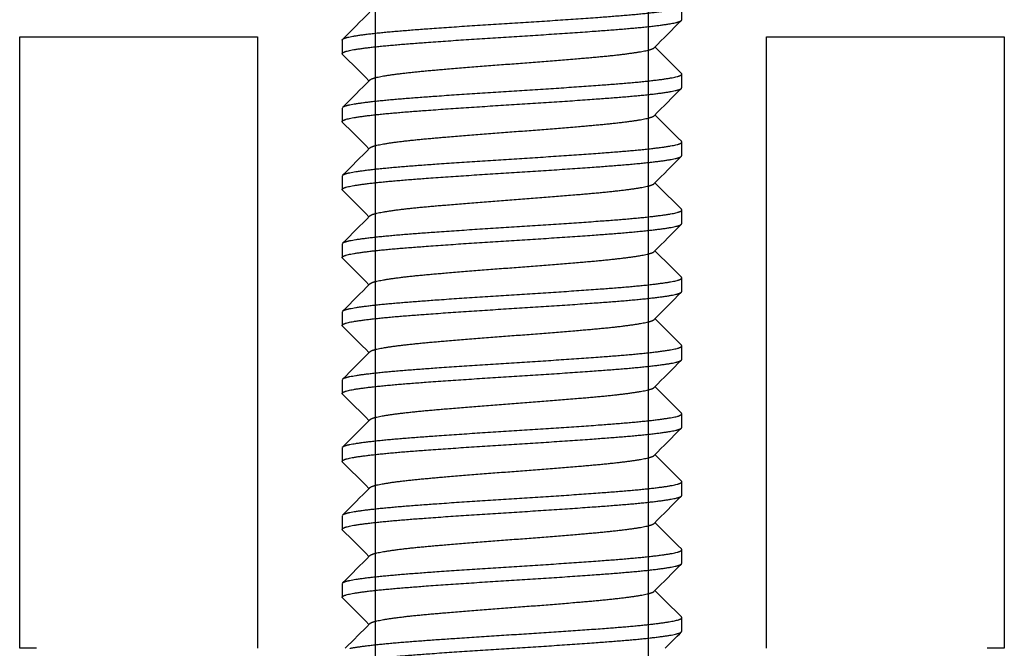
# Model space of a CAD drawing. Units: millimetres. Extents: x -231 to 1087, y -133 to 448.
# Drawn here: x -189 to -174, y -105 to -96 of the extents above; entities that cross this region are included whole.
import ezdxf

# ---------------------------------------------------------------- set-up
doc = ezdxf.new("R2010")
doc.units = ezdxf.units.MM
for name, color, linetype in [('DEKSEL_IK', 7, 'Continuous'), ('M5X50', 7, 'Continuous'), ('solid', 7, 'Continuous')]:
    doc.layers.add(name, color=color, linetype=linetype)

# ---------------------------------------------------------------- blocks, each defined once
blk = doc.blocks.new('SE4')
at = {"layer": 'DEKSEL_IK', "color": 7, "linetype": 'Continuous'}
for p, q in [((-188.76, -105.22), (-188.76, -96.22)), ((-188.76, -96.22), (-185.26, -96.22)), ((-185.26, -96.22), (-185.26, -105.22)), ((-177.76, -105.22), (-177.76, -96.22)), ((-177.76, -96.22), (-174.26, -96.22)), ((-174.26, -96.22), (-174.26, -105.22)), ((-188.51, -105.22), (-188.76, -105.22)), ((-174.26, -105.22), (-174.51, -105.22))]:
    blk.add_line(p, q, dxfattribs=at)
at = {"layer": 'M5X50', "color": 7, "linetype": 'Continuous'}
for p, q in [((-183.519, -127.969), (-183.519, -85.72)), ((-183.519, -128.969), (-183.519, -85.72)), ((-183.519, -129.969), (-183.519, -85.72)), ((-183.519, -131.969), (-183.519, -85.72)), ((-183.519, -96.469), (-183.519, -85.72)), ((-183.519, -97.469), (-183.519, -85.72)), ((-183.519, -98.469), (-183.519, -85.72)), ((-183.519, -99.469), (-183.519, -85.72)), ((-183.519, -100.469), (-183.519, -85.72)), ((-183.519, -101.469), (-183.519, -85.72)), ((-183.519, -102.469), (-183.519, -85.72)), ((-183.519, -103.469), (-183.519, -85.72)), ((-183.519, -104.469), (-183.519, -85.72)), ((-183.519, -113.469), (-183.519, -85.72)), ((-183.519, -114.469), (-183.519, -85.72)), ((-183.519, -115.469), (-183.519, -85.72)), ((-183.519, -116.469), (-183.519, -85.72)), ((-183.519, -117.469), (-183.519, -85.72)), ((-183.519, -118.469), (-183.519, -85.72)), ((-183.519, -119.469), (-183.519, -85.72)), ((-183.519, -120.469), (-183.519, -85.72)), ((-183.519, -121.469), (-183.519, -85.72)), ((-183.519, -122.469), (-183.519, -85.72)), ((-183.519, -123.469), (-183.519, -85.72)), ((-183.519, -124.469), (-183.519, -85.72)), ((-183.519, -125.469), (-183.519, -85.72)), ((-183.519, -126.469), (-183.519, -85.72)), ((-183.519, -127.469), (-183.519, -85.72)), ((-183.519, -128.469), (-183.519, -85.72)), ((-183.519, -129.469), (-183.519, -85.72)), ((-183.519, -130.469), (-183.519, -85.72)), ((-183.519, -131.469), (-183.519, -85.72)), ((-183.519, -132.469), (-183.519, -85.72)), ((-179.5, -127.469), (-179.5, -85.72)), ((-179.5, -128.469), (-179.5, -85.72)), ((-179.5, -129.469), (-179.5, -85.72)), ((-179.5, -131.469), (-179.5, -85.72)), ((-179.5, -132.469), (-179.5, -85.72)), ((-179.5, -95.969), (-179.5, -85.72)), ((-179.5, -96.969), (-179.5, -85.72)), ((-179.5, -97.969), (-179.5, -85.72)), ((-179.5, -98.969), (-179.5, -85.72)), ((-179.5, -99.969), (-179.5, -85.72)), ((-179.5, -100.969), (-179.5, -85.72)), ((-179.5, -101.969), (-179.5, -85.72)), ((-179.5, -102.969), (-179.5, -85.72)), ((-179.5, -103.969), (-179.5, -85.72)), ((-179.5, -104.969), (-179.5, -85.72)), ((-179.5, -113.969), (-179.5, -85.72)), ((-179.5, -114.969), (-179.5, -85.72)), ((-179.5, -115.969), (-179.5, -85.72)), ((-179.5, -116.969), (-179.5, -85.72)), ((-179.5, -117.969), (-179.5, -85.72)), ((-179.5, -118.969), (-179.5, -85.72)), ((-179.5, -119.969), (-179.5, -85.72)), ((-179.5, -120.969), (-179.5, -85.72)), ((-179.5, -121.969), (-179.5, -85.72)), ((-179.5, -122.969), (-179.5, -85.72)), ((-179.5, -123.969), (-179.5, -85.72)), ((-179.5, -124.969), (-179.5, -85.72)), ((-179.5, -125.969), (-179.5, -85.72)), ((-179.5, -126.969), (-179.5, -85.72)), ((-179.5, -127.969), (-179.5, -85.72)), ((-179.5, -128.969), (-179.5, -85.72)), ((-179.5, -129.969), (-179.5, -85.72)), ((-179.5, -130.969), (-179.5, -85.72)), ((-179.5, -131.969), (-179.5, -85.72)), ((-179.01, -95.969), (-179.01, -95.769)), ((-184.01, -96.269), (-184.01, -96.469)), ((-179.01, -96.969), (-179.01, -96.769)), ((-184.01, -97.269), (-184.01, -97.469)), ((-179.01, -97.969), (-179.01, -97.769)), ((-184.01, -98.269), (-184.01, -98.469)), ((-179.01, -98.969), (-179.01, -98.769)), ((-184.01, -99.269), (-184.01, -99.469)), ((-179.01, -99.969), (-179.01, -99.769)), ((-184.01, -100.269), (-184.01, -100.469)), ((-179.01, -100.969), (-179.01, -100.769)), ((-184.01, -101.269), (-184.01, -101.469)), ((-179.01, -101.969), (-179.01, -101.769)), ((-184.01, -102.269), (-184.01, -102.469)), ((-179.01, -102.969), (-179.01, -102.769)), ((-184.01, -103.269), (-184.01, -103.469)), ((-179.01, -103.969), (-179.01, -103.769)), ((-184.01, -104.269), (-184.01, -104.469)), ((-179.01, -104.969), (-179.01, -104.769))]:
    blk.add_line(p, q, dxfattribs=at)
for points, weights, knots in [([(-184.01, -96.269), (-184.01, -96.244), (-183.887, -96.219), (-183.636, -96.169), (-182.979, -96.119), (-182.322, -96.069), (-181.51, -96.019), (-180.697, -95.969), (-180.04, -95.919), (-179.383, -95.869), (-179.132, -95.819), (-178.983, -95.79), (-179.015, -95.758)], [0.975528258148, 0.975528258148, 1, 0.951056516295, 1, 0.951056516295, 1, 0.951056516295, 1, 0.951056516295, 1, 0.970403306043, 0.976601542356], [0.77555226, 0.77555226, 0.77555226, 0.77661612, 0.77661612, 0.77874384, 0.77874384, 0.78087155, 0.78087155, 0.78299927, 0.78299927, 0.78512698, 0.78512698, 0.78641364, 0.78641364, 0.78641364]), ([(-184.004, -96.48), (-184.036, -96.449), (-183.887, -96.419), (-183.636, -96.369), (-182.979, -96.319), (-182.322, -96.269), (-181.51, -96.219), (-180.697, -96.169), (-180.04, -96.119), (-179.383, -96.069), (-179.132, -96.019), (-179.01, -95.995), (-179.01, -95.969)], [0.976602840256, 0.970400208231, 1, 0.951056516295, 1, 0.951056516295, 1, 0.951056516295, 1, 0.951056516295, 1, 0.975528258148, 0.975528258148], [0.7710739, 0.7710739, 0.7710739, 0.77236069, 0.77236069, 0.77448841, 0.77448841, 0.77661612, 0.77661612, 0.77874384, 0.77874384, 0.78087155, 0.78087155, 0.78193541, 0.78193541, 0.78193541]), ([(-183.603, -96.857), (-183.584, -96.837), (-183.507, -96.819), (-183.296, -96.769), (-182.744, -96.719), (-182.192, -96.669), (-181.51, -96.619), (-180.827, -96.569), (-180.275, -96.519), (-179.723, -96.469), (-179.512, -96.419), (-179.435, -96.401), (-179.416, -96.382)], [0.977000258063, 0.981530124684, 1, 0.951056516295, 1, 0.951056516295, 1, 0.951056516295, 1, 0.951056516295, 1, 0.981530124684, 0.977000258063], [0.758644318, 0.758644318, 0.758644318, 0.759433819, 0.759433819, 0.761525923, 0.761525923, 0.763618027, 0.763618027, 0.765710132, 0.765710132, 0.767802236, 0.767802236, 0.768591736, 0.768591736, 0.768591736]), ([(-184.004, -97.258), (-183.984, -97.238), (-183.887, -97.219), (-183.636, -97.169), (-182.979, -97.119), (-182.322, -97.069), (-181.51, -97.019), (-180.697, -96.969), (-180.04, -96.919), (-179.383, -96.869), (-179.132, -96.819), (-178.983, -96.79), (-179.015, -96.758)], [0.976602840256, 0.980656308064, 1, 0.951056516295, 1, 0.951056516295, 1, 0.951056516295, 1, 0.951056516295, 1, 0.970403306043, 0.976601542356], [0.75449804, 0.75449804, 0.75449804, 0.75533897, 0.75533897, 0.75746668, 0.75746668, 0.7595944, 0.7595944, 0.76172211, 0.76172211, 0.76384983, 0.76384983, 0.76513648, 0.76513648, 0.76513648]), ([(-184.004, -97.48), (-184.036, -97.449), (-183.887, -97.419), (-183.636, -97.369), (-182.979, -97.319), (-182.322, -97.269), (-181.51, -97.219), (-180.697, -97.169), (-180.04, -97.119), (-179.383, -97.069), (-179.132, -97.019), (-179.01, -96.995), (-179.01, -96.969)], [0.976602840256, 0.970400208231, 1, 0.951056516295, 1, 0.951056516295, 1, 0.951056516295, 1, 0.951056516295, 1, 0.975528258148, 0.975528258148], [0.74979675, 0.74979675, 0.74979675, 0.75108354, 0.75108354, 0.75321125, 0.75321125, 0.75533897, 0.75533897, 0.75746668, 0.75746668, 0.7595944, 0.7595944, 0.76065826, 0.76065826, 0.76065826]), ([(-183.603, -97.857), (-183.584, -97.837), (-183.507, -97.819), (-183.296, -97.769), (-182.744, -97.719), (-182.192, -97.669), (-181.51, -97.619), (-180.827, -97.569), (-180.275, -97.519), (-179.723, -97.469), (-179.512, -97.419), (-179.435, -97.401), (-179.416, -97.382)], [0.977000258063, 0.981530124684, 1, 0.951056516295, 1, 0.951056516295, 1, 0.951056516295, 1, 0.951056516295, 1, 0.981530124684, 0.977000258063], [0.737723277, 0.737723277, 0.737723277, 0.738512777, 0.738512777, 0.740604881, 0.740604881, 0.742696985, 0.742696985, 0.74478909, 0.74478909, 0.746881194, 0.746881194, 0.747670694, 0.747670694, 0.747670694]), ([(-184.004, -98.258), (-183.984, -98.238), (-183.887, -98.219), (-183.636, -98.169), (-182.979, -98.119), (-182.322, -98.069), (-181.51, -98.019), (-180.697, -97.969), (-180.04, -97.919), (-179.383, -97.869), (-179.132, -97.819), (-178.983, -97.79), (-179.015, -97.758)], [0.976602840256, 0.980656308064, 1, 0.951056516295, 1, 0.951056516295, 1, 0.951056516295, 1, 0.951056516295, 1, 0.970403306043, 0.976601542356], [0.73322089, 0.73322089, 0.73322089, 0.73406181, 0.73406181, 0.73618953, 0.73618953, 0.73831724, 0.73831724, 0.74044496, 0.74044496, 0.74257268, 0.74257268, 0.74385933, 0.74385933, 0.74385933]), ([(-184.004, -98.48), (-184.036, -98.449), (-183.887, -98.419), (-183.636, -98.369), (-182.979, -98.319), (-182.322, -98.269), (-181.51, -98.219), (-180.697, -98.169), (-180.04, -98.119), (-179.383, -98.069), (-179.132, -98.019), (-179.01, -97.995), (-179.01, -97.969)], [0.976602840256, 0.970400208231, 1, 0.951056516295, 1, 0.951056516295, 1, 0.951056516295, 1, 0.951056516295, 1, 0.975528258148, 0.975528258148], [0.72851959, 0.72851959, 0.72851959, 0.72980638, 0.72980638, 0.7319341, 0.7319341, 0.73406181, 0.73406181, 0.73618953, 0.73618953, 0.73831724, 0.73831724, 0.7393811, 0.7393811, 0.7393811]), ([(-183.603, -98.857), (-183.584, -98.837), (-183.507, -98.819), (-183.296, -98.769), (-182.744, -98.719), (-182.192, -98.669), (-181.51, -98.619), (-180.827, -98.569), (-180.275, -98.519), (-179.723, -98.469), (-179.512, -98.419), (-179.435, -98.401), (-179.416, -98.382)], [0.977000258063, 0.981530124684, 1, 0.951056516295, 1, 0.951056516295, 1, 0.951056516295, 1, 0.951056516295, 1, 0.981530124684, 0.977000258063], [0.716802235, 0.716802235, 0.716802235, 0.717591735, 0.717591735, 0.719683839, 0.719683839, 0.721775944, 0.721775944, 0.723868048, 0.723868048, 0.725960152, 0.725960152, 0.726749652, 0.726749652, 0.726749652]), ([(-184.004, -99.258), (-183.984, -99.238), (-183.887, -99.219), (-183.636, -99.169), (-182.979, -99.119), (-182.322, -99.069), (-181.51, -99.019), (-180.697, -98.969), (-180.04, -98.919), (-179.383, -98.869), (-179.132, -98.819), (-178.983, -98.79), (-179.015, -98.758)], [0.976602840256, 0.980656308064, 1, 0.951056516295, 1, 0.951056516295, 1, 0.951056516295, 1, 0.951056516295, 1, 0.970403306043, 0.976601542356], [0.71194373, 0.71194373, 0.71194373, 0.71278466, 0.71278466, 0.71491238, 0.71491238, 0.71704009, 0.71704009, 0.71916781, 0.71916781, 0.72129552, 0.72129552, 0.72258218, 0.72258218, 0.72258218]), ([(-184.004, -99.48), (-184.036, -99.449), (-183.887, -99.419), (-183.636, -99.369), (-182.979, -99.319), (-182.322, -99.269), (-181.51, -99.219), (-180.697, -99.169), (-180.04, -99.119), (-179.383, -99.069), (-179.132, -99.019), (-179.01, -98.995), (-179.01, -98.969)], [0.976602840256, 0.970400208231, 1, 0.951056516295, 1, 0.951056516295, 1, 0.951056516295, 1, 0.951056516295, 1, 0.975528258148, 0.975528258148], [0.70724244, 0.70724244, 0.70724244, 0.70852923, 0.70852923, 0.71065694, 0.71065694, 0.71278466, 0.71278466, 0.71491238, 0.71491238, 0.71704009, 0.71704009, 0.71810395, 0.71810395, 0.71810395]), ([(-183.603, -99.857), (-183.584, -99.837), (-183.507, -99.819), (-183.296, -99.769), (-182.744, -99.719), (-182.192, -99.669), (-181.51, -99.619), (-180.827, -99.569), (-180.275, -99.519), (-179.723, -99.469), (-179.512, -99.419), (-179.435, -99.401), (-179.416, -99.382)], [0.977000258063, 0.981530124684, 1, 0.951056516295, 1, 0.951056516295, 1, 0.951056516295, 1, 0.951056516295, 1, 0.981530124684, 0.977000258063], [0.695881193, 0.695881193, 0.695881193, 0.696670693, 0.696670693, 0.698762798, 0.698762798, 0.700854902, 0.700854902, 0.702947006, 0.702947006, 0.70503911, 0.70503911, 0.705828611, 0.705828611, 0.705828611]), ([(-184.004, -100.258), (-183.984, -100.238), (-183.887, -100.219), (-183.636, -100.169), (-182.979, -100.119), (-182.322, -100.069), (-181.51, -100.019), (-180.697, -99.969), (-180.04, -99.919), (-179.383, -99.869), (-179.132, -99.819), (-178.983, -99.79), (-179.015, -99.758)], [0.976602840256, 0.980656308064, 1, 0.951056516295, 1, 0.951056516295, 1, 0.951056516295, 1, 0.951056516295, 1, 0.970403306043, 0.976601542356], [0.69066658, 0.69066658, 0.69066658, 0.69150751, 0.69150751, 0.69363522, 0.69363522, 0.69576294, 0.69576294, 0.69789065, 0.69789065, 0.70001837, 0.70001837, 0.70130502, 0.70130502, 0.70130502]), ([(-184.004, -100.48), (-184.036, -100.449), (-183.887, -100.419), (-183.636, -100.369), (-182.979, -100.319), (-182.322, -100.269), (-181.51, -100.219), (-180.697, -100.169), (-180.04, -100.119), (-179.383, -100.069), (-179.132, -100.019), (-179.01, -99.995), (-179.01, -99.969)], [0.976602840256, 0.970400208231, 1, 0.951056516295, 1, 0.951056516295, 1, 0.951056516295, 1, 0.951056516295, 1, 0.975528258148, 0.975528258148], [0.68596529, 0.68596529, 0.68596529, 0.68725208, 0.68725208, 0.68937979, 0.68937979, 0.69150751, 0.69150751, 0.69363522, 0.69363522, 0.69576294, 0.69576294, 0.69682679, 0.69682679, 0.69682679]), ([(-183.603, -100.857), (-183.584, -100.837), (-183.507, -100.819), (-183.296, -100.769), (-182.744, -100.719), (-182.192, -100.669), (-181.51, -100.619), (-180.827, -100.569), (-180.275, -100.519), (-179.723, -100.469), (-179.512, -100.419), (-179.435, -100.401), (-179.416, -100.382)], [0.977000258063, 0.981530124684, 1, 0.951056516295, 1, 0.951056516295, 1, 0.951056516295, 1, 0.951056516295, 1, 0.981530124684, 0.977000258063], [0.674960151, 0.674960151, 0.674960151, 0.675749652, 0.675749652, 0.677841756, 0.677841756, 0.67993386, 0.67993386, 0.682025964, 0.682025964, 0.684118068, 0.684118068, 0.684907569, 0.684907569, 0.684907569]), ([(-184.004, -101.258), (-183.984, -101.238), (-183.887, -101.219), (-183.636, -101.169), (-182.979, -101.119), (-182.322, -101.069), (-181.51, -101.019), (-180.697, -100.969), (-180.04, -100.919), (-179.383, -100.869), (-179.132, -100.819), (-178.983, -100.79), (-179.015, -100.758)], [0.976602840256, 0.980656308064, 1, 0.951056516295, 1, 0.951056516295, 1, 0.951056516295, 1, 0.951056516295, 1, 0.970403306043, 0.976601542356], [0.66938943, 0.66938943, 0.66938943, 0.67023035, 0.67023035, 0.67235807, 0.67235807, 0.67448578, 0.67448578, 0.6766135, 0.6766135, 0.67874121, 0.67874121, 0.68002787, 0.68002787, 0.68002787]), ([(-184.004, -101.48), (-184.036, -101.449), (-183.887, -101.419), (-183.636, -101.369), (-182.979, -101.319), (-182.322, -101.269), (-181.51, -101.219), (-180.697, -101.169), (-180.04, -101.119), (-179.383, -101.069), (-179.132, -101.019), (-179.01, -100.995), (-179.01, -100.969)], [0.976602840256, 0.970400208231, 1, 0.951056516295, 1, 0.951056516295, 1, 0.951056516295, 1, 0.951056516295, 1, 0.975528258148, 0.975528258148], [0.66468813, 0.66468813, 0.66468813, 0.66597492, 0.66597492, 0.66810264, 0.66810264, 0.67023035, 0.67023035, 0.67235807, 0.67235807, 0.67448578, 0.67448578, 0.67554964, 0.67554964, 0.67554964]), ([(-183.603, -101.857), (-183.584, -101.837), (-183.507, -101.819), (-183.296, -101.769), (-182.744, -101.719), (-182.192, -101.669), (-181.51, -101.619), (-180.827, -101.569), (-180.275, -101.519), (-179.723, -101.469), (-179.512, -101.419), (-179.435, -101.401), (-179.416, -101.382)], [0.977000258063, 0.981530124684, 1, 0.951056516295, 1, 0.951056516295, 1, 0.951056516295, 1, 0.951056516295, 1, 0.981530124684, 0.977000258063], [0.654039109, 0.654039109, 0.654039109, 0.65482861, 0.65482861, 0.656920714, 0.656920714, 0.659012818, 0.659012818, 0.661104922, 0.661104922, 0.663197026, 0.663197026, 0.663986527, 0.663986527, 0.663986527]), ([(-184.004, -102.258), (-183.984, -102.238), (-183.887, -102.219), (-183.636, -102.169), (-182.979, -102.119), (-182.322, -102.069), (-181.51, -102.019), (-180.697, -101.969), (-180.04, -101.919), (-179.383, -101.869), (-179.132, -101.819), (-178.983, -101.79), (-179.015, -101.758)], [0.976602840256, 0.980656308064, 1, 0.951056516295, 1, 0.951056516295, 1, 0.951056516295, 1, 0.951056516295, 1, 0.970403306043, 0.976601542356], [0.64811227, 0.64811227, 0.64811227, 0.6489532, 0.6489532, 0.65108091, 0.65108091, 0.65320863, 0.65320863, 0.65533634, 0.65533634, 0.65746406, 0.65746406, 0.65875071, 0.65875071, 0.65875071]), ([(-184.004, -102.48), (-184.036, -102.449), (-183.887, -102.419), (-183.636, -102.369), (-182.979, -102.319), (-182.322, -102.269), (-181.51, -102.219), (-180.697, -102.169), (-180.04, -102.119), (-179.383, -102.069), (-179.132, -102.019), (-179.01, -101.995), (-179.01, -101.969)], [0.976602840256, 0.970400208231, 1, 0.951056516295, 1, 0.951056516295, 1, 0.951056516295, 1, 0.951056516295, 1, 0.975528258148, 0.975528258148], [0.64341098, 0.64341098, 0.64341098, 0.64469777, 0.64469777, 0.64682548, 0.64682548, 0.6489532, 0.6489532, 0.65108091, 0.65108091, 0.65320863, 0.65320863, 0.65427249, 0.65427249, 0.65427249]), ([(-183.603, -102.857), (-183.584, -102.837), (-183.507, -102.819), (-183.296, -102.769), (-182.744, -102.719), (-182.192, -102.669), (-181.51, -102.619), (-180.827, -102.569), (-180.275, -102.519), (-179.723, -102.469), (-179.512, -102.419), (-179.435, -102.401), (-179.416, -102.382)], [0.977000258063, 0.981530124684, 1, 0.951056516295, 1, 0.951056516295, 1, 0.951056516295, 1, 0.951056516295, 1, 0.981530124684, 0.977000258063], [0.633118067, 0.633118067, 0.633118067, 0.633907568, 0.633907568, 0.635999672, 0.635999672, 0.638091776, 0.638091776, 0.64018388, 0.64018388, 0.642275985, 0.642275985, 0.643065485, 0.643065485, 0.643065485]), ([(-184.004, -103.258), (-183.984, -103.238), (-183.887, -103.219), (-183.636, -103.169), (-182.979, -103.119), (-182.322, -103.069), (-181.51, -103.019), (-180.697, -102.969), (-180.04, -102.919), (-179.383, -102.869), (-179.132, -102.819), (-178.983, -102.79), (-179.015, -102.758)], [0.976602840256, 0.980656308064, 1, 0.951056516295, 1, 0.951056516295, 1, 0.951056516295, 1, 0.951056516295, 1, 0.970403306043, 0.976601542356], [0.62683512, 0.62683512, 0.62683512, 0.62767604, 0.62767604, 0.62980376, 0.62980376, 0.63193147, 0.63193147, 0.63405919, 0.63405919, 0.63618691, 0.63618691, 0.63747356, 0.63747356, 0.63747356]), ([(-184.004, -103.48), (-184.036, -103.449), (-183.887, -103.419), (-183.636, -103.369), (-182.979, -103.319), (-182.322, -103.269), (-181.51, -103.219), (-180.697, -103.169), (-180.04, -103.119), (-179.383, -103.069), (-179.132, -103.019), (-179.01, -102.995), (-179.01, -102.969)], [0.976602840256, 0.970400208231, 1, 0.951056516295, 1, 0.951056516295, 1, 0.951056516295, 1, 0.951056516295, 1, 0.975528258148, 0.975528258148], [0.62213382, 0.62213382, 0.62213382, 0.62342061, 0.62342061, 0.62554833, 0.62554833, 0.62767604, 0.62767604, 0.62980376, 0.62980376, 0.63193147, 0.63193147, 0.63299533, 0.63299533, 0.63299533]), ([(-183.603, -103.857), (-183.584, -103.837), (-183.507, -103.819), (-183.296, -103.769), (-182.744, -103.719), (-182.192, -103.669), (-181.51, -103.619), (-180.827, -103.569), (-180.275, -103.519), (-179.723, -103.469), (-179.512, -103.419), (-179.435, -103.401), (-179.416, -103.382)], [0.977000258063, 0.981530124684, 1, 0.951056516295, 1, 0.951056516295, 1, 0.951056516295, 1, 0.951056516295, 1, 0.981530124684, 0.977000258063], [0.612197026, 0.612197026, 0.612197026, 0.612986526, 0.612986526, 0.61507863, 0.61507863, 0.617170734, 0.617170734, 0.619262839, 0.619262839, 0.621354943, 0.621354943, 0.622144443, 0.622144443, 0.622144443]), ([(-184.004, -104.258), (-183.984, -104.238), (-183.887, -104.219), (-183.636, -104.169), (-182.979, -104.119), (-182.322, -104.069), (-181.51, -104.019), (-180.697, -103.969), (-180.04, -103.919), (-179.383, -103.869), (-179.132, -103.819), (-178.983, -103.79), (-179.015, -103.758)], [0.976602840256, 0.980656308064, 1, 0.951056516295, 1, 0.951056516295, 1, 0.951056516295, 1, 0.951056516295, 1, 0.970403306043, 0.976601542356], [0.60555796, 0.60555796, 0.60555796, 0.60639889, 0.60639889, 0.60852661, 0.60852661, 0.61065432, 0.61065432, 0.61278204, 0.61278204, 0.61490975, 0.61490975, 0.61619641, 0.61619641, 0.61619641]), ([(-184.004, -104.48), (-184.036, -104.449), (-183.887, -104.419), (-183.636, -104.369), (-182.979, -104.319), (-182.322, -104.269), (-181.51, -104.219), (-180.697, -104.169), (-180.04, -104.119), (-179.383, -104.069), (-179.132, -104.019), (-179.01, -103.995), (-179.01, -103.969)], [0.976602840256, 0.970400208231, 1, 0.951056516295, 1, 0.951056516295, 1, 0.951056516295, 1, 0.951056516295, 1, 0.975528258148, 0.975528258148], [0.60085667, 0.60085667, 0.60085667, 0.60214346, 0.60214346, 0.60427117, 0.60427117, 0.60639889, 0.60639889, 0.60852661, 0.60852661, 0.61065432, 0.61065432, 0.61171818, 0.61171818, 0.61171818]), ([(-183.603, -104.857), (-183.584, -104.837), (-183.507, -104.819), (-183.296, -104.769), (-182.744, -104.719), (-182.192, -104.669), (-181.51, -104.619), (-180.827, -104.569), (-180.275, -104.519), (-179.723, -104.469), (-179.512, -104.419), (-179.435, -104.401), (-179.416, -104.382)], [0.977000258063, 0.981530124684, 1, 0.951056516295, 1, 0.951056516295, 1, 0.951056516295, 1, 0.951056516295, 1, 0.981530124684, 0.977000258063], [0.591275984, 0.591275984, 0.591275984, 0.592065484, 0.592065484, 0.594157588, 0.594157588, 0.596249693, 0.596249693, 0.598341797, 0.598341797, 0.600433901, 0.600433901, 0.601223401, 0.601223401, 0.601223401]), ([(-183.894, -105.221), (-183.891, -105.22), (-183.887, -105.219), (-183.636, -105.169), (-182.979, -105.119), (-182.322, -105.069), (-181.51, -105.019), (-180.697, -104.969), (-180.04, -104.919), (-179.383, -104.869), (-179.132, -104.819), (-178.983, -104.79), (-179.015, -104.758)], [0.998674995542, 0.999328278783, 1, 0.951056516295, 1, 0.951056516295, 1, 0.951056516295, 1, 0.951056516295, 1, 0.970403306043, 0.976601542356], [0.585092534, 0.585092534, 0.585092534, 0.585121736, 0.585121736, 0.587249451, 0.587249451, 0.589377167, 0.589377167, 0.591504882, 0.591504882, 0.593632597, 0.593632597, 0.594919252, 0.594919252, 0.594919252]), ([(-184.01, -105.469), (-184.01, -105.444), (-183.887, -105.419), (-183.636, -105.369), (-182.979, -105.319), (-182.322, -105.269), (-181.51, -105.219), (-180.697, -105.169), (-180.04, -105.119), (-179.383, -105.069), (-179.132, -105.019), (-179.01, -104.995), (-179.01, -104.969)], [0.975528258148, 0.975528258148, 1, 0.951056516295, 1, 0.951056516295, 1, 0.951056516295, 1, 0.951056516295, 1, 0.975528258148, 0.975528258148], [0.57980245, 0.57980245, 0.57980245, 0.5808663, 0.5808663, 0.58299402, 0.58299402, 0.58512174, 0.58512174, 0.58724945, 0.58724945, 0.58937717, 0.58937717, 0.59044102, 0.59044102, 0.59044102])]:
    blk.add_rational_spline(points, weights, degree=2, knots=knots, dxfattribs=at)
for points in [[(-183.603, -95.857), (-183.737, -95.991), (-183.871, -96.125), (-184.004, -96.259)], [(-179.416, -96.382), (-179.283, -96.248), (-179.149, -96.114), (-179.015, -95.98)], [(-179.015, -96.759), (-179.145, -96.629), (-179.274, -96.499), (-179.404, -96.369)], [(-184.004, -96.48), (-183.875, -96.61), (-183.745, -96.739), (-183.616, -96.869)], [(-183.603, -96.857), (-183.737, -96.991), (-183.871, -97.125), (-184.004, -97.259)], [(-179.416, -97.382), (-179.283, -97.248), (-179.149, -97.114), (-179.015, -96.98)], [(-179.015, -97.759), (-179.145, -97.629), (-179.274, -97.499), (-179.404, -97.369)], [(-184.004, -97.48), (-183.875, -97.61), (-183.745, -97.739), (-183.616, -97.869)], [(-183.603, -97.857), (-183.737, -97.991), (-183.871, -98.125), (-184.004, -98.259)], [(-179.416, -98.382), (-179.283, -98.248), (-179.149, -98.114), (-179.015, -97.98)], [(-179.015, -98.759), (-179.145, -98.629), (-179.274, -98.499), (-179.404, -98.369)], [(-184.004, -98.48), (-183.875, -98.61), (-183.745, -98.739), (-183.616, -98.869)], [(-183.603, -98.857), (-183.737, -98.991), (-183.871, -99.125), (-184.004, -99.259)], [(-179.416, -99.382), (-179.283, -99.248), (-179.149, -99.114), (-179.015, -98.98)], [(-179.015, -99.759), (-179.145, -99.629), (-179.274, -99.499), (-179.404, -99.369)], [(-184.004, -99.48), (-183.875, -99.61), (-183.745, -99.739), (-183.616, -99.869)], [(-183.603, -99.857), (-183.737, -99.991), (-183.871, -100.125), (-184.004, -100.259)], [(-179.416, -100.382), (-179.283, -100.248), (-179.149, -100.114), (-179.015, -99.98)], [(-184.004, -100.48), (-183.875, -100.61), (-183.745, -100.739), (-183.616, -100.869)], [(-179.015, -100.759), (-179.145, -100.629), (-179.274, -100.499), (-179.404, -100.369)], [(-183.603, -100.857), (-183.737, -100.991), (-183.871, -101.125), (-184.004, -101.259)], [(-179.416, -101.382), (-179.283, -101.248), (-179.149, -101.114), (-179.015, -100.98)], [(-184.004, -101.48), (-183.875, -101.61), (-183.745, -101.739), (-183.616, -101.869)], [(-179.015, -101.759), (-179.145, -101.629), (-179.274, -101.499), (-179.404, -101.369)], [(-183.603, -101.857), (-183.737, -101.991), (-183.871, -102.125), (-184.004, -102.259)], [(-179.416, -102.382), (-179.283, -102.248), (-179.149, -102.114), (-179.015, -101.98)], [(-179.015, -102.759), (-179.145, -102.629), (-179.274, -102.499), (-179.404, -102.369)], [(-184.004, -102.48), (-183.875, -102.61), (-183.745, -102.739), (-183.616, -102.869)], [(-183.603, -102.857), (-183.737, -102.991), (-183.871, -103.125), (-184.004, -103.259)], [(-179.416, -103.382), (-179.283, -103.248), (-179.149, -103.114), (-179.015, -102.98)], [(-179.015, -103.759), (-179.145, -103.629), (-179.274, -103.499), (-179.404, -103.369)], [(-184.004, -103.48), (-183.875, -103.61), (-183.745, -103.739), (-183.616, -103.869)], [(-183.603, -103.857), (-183.737, -103.991), (-183.871, -104.125), (-184.004, -104.259)], [(-179.416, -104.382), (-179.283, -104.248), (-179.149, -104.114), (-179.015, -103.98)], [(-179.015, -104.759), (-179.145, -104.629), (-179.274, -104.499), (-179.404, -104.369)], [(-184.004, -104.48), (-183.875, -104.61), (-183.745, -104.739), (-183.616, -104.869)], [(-183.603, -104.857), (-183.724, -104.978), (-183.845, -105.099), (-183.966, -105.22)], [(-179.255, -105.22), (-179.175, -105.14), (-179.095, -105.06), (-179.015, -104.98)]]:
    blk.add_open_spline(points, degree=3, dxfattribs=at)

msp = doc.modelspace()

# ---------------------------------------------------------------- block references
at = {"layer": 'solid'}
msp.add_blockref('SE4', (0, 0), dxfattribs=at)

doc.saveas('drawing.dxf')
